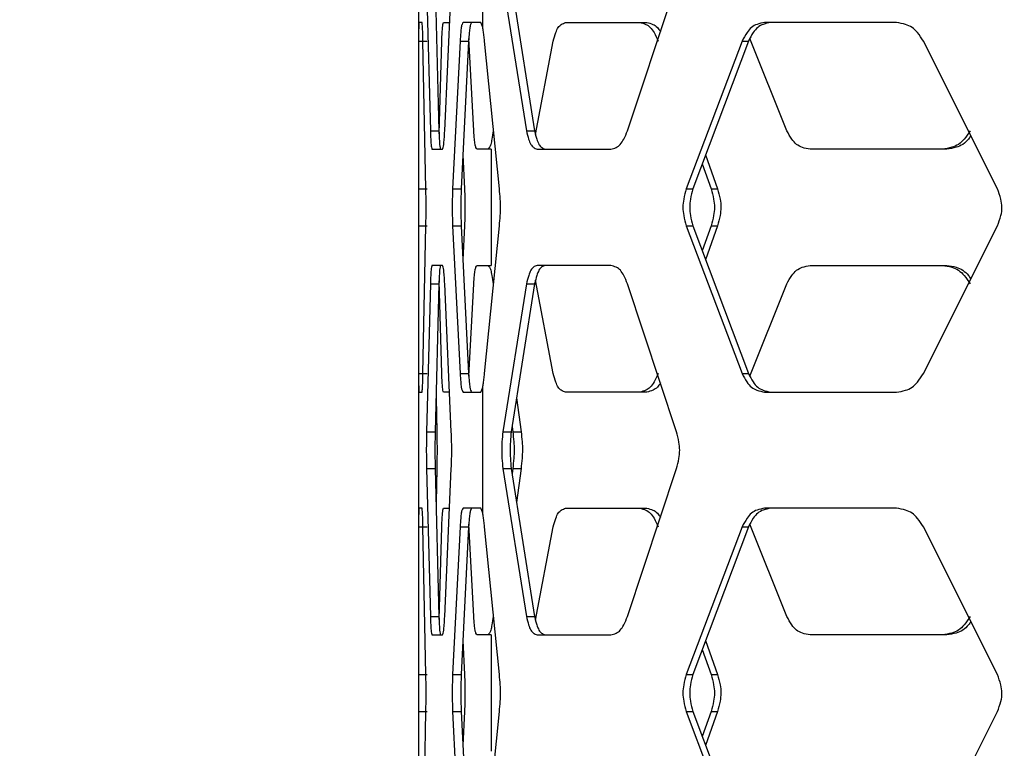
# Model space of a CAD drawing. Units: inches. Extents: x 227 to 353, y 181 to 277.
# Drawn here: x 270 to 273, y 212 to 214 of the extents above; entities that cross this region are included whole.
import ezdxf

# ---------------------------------------------------------------- set-up
doc = ezdxf.new("R2010")
doc.units = ezdxf.units.IN
doc.header["$MEASUREMENT"] = 0
doc.header["$PDSIZE"] = -5
doc.styles.add('TyloHelo', font='arial.ttf', dxfattribs={"height": 2.25})
doc.dimstyles.new('TyloHelo US', dxfattribs={"dimtxt": 1.5, "dimasz": 2.5, "dimexe": 1, "dimexo": 1, "dimgap": 0.09, "dimtad": 0, "dimdec": 5, "dimrnd": 0.03125, "dimzin": 0, "dimdsep": 46, "dimlunit": 5, "dimtxsty": 'TyloHelo', "dimcen": 0.24625, "dimadec": 0, "dimazin": 1, "dimtfac": 1, "dimtdec": 4, "dimtofl": 0, "dimtmove": 1, "dimatfit": 0, "dimfxl": 1, "dimtolj": 1, "dimtzin": 0, "dimarcsym": 0})

# ---------------------------------------------------------------- blocks, each defined once
blk = doc.blocks.new('*D71')
at = {"color": 0, "lineweight": -2}
for p, q in [((275.0584, 230.6543), (264.5121, 230.6543)), ((265.5121, 228.1543), (265.5121, 213.5748)), ((265.5121, 192.7785), (265.5121, 207.358)), ((273.856, 190.2785), (264.5121, 190.2785))]:
    blk.add_line(p, q, dxfattribs=at)
at = {"color": 0}
for points in [[(265.9288, 228.1543), (265.0954, 228.1543), (265.5121, 230.6543)], [(265.0954, 192.7785), (265.9288, 192.7785), (265.5121, 190.2785)]]:
    blk.add_solid(points, dxfattribs=at)
at = {"layer": 'Defpoints', "color": 0}
for p in [(265.5121, 230.6543), (276.0584, 230.6543), (274.856, 190.2785)]:
    blk.add_point(p, dxfattribs=at)
at = {"color": 0, "insert": (265.5121, 210.4664), "char_height": 2.25, "attachment_point": 5, "rotation": 90, "style": 'TyloHelo'}
blk.add_mtext('\\A1;40{\\H1.000000x;\\S3/8;}"', dxfattribs=at)

msp = doc.modelspace()

# ---------------------------------------------------------------- linework, layer by layer
at = {"color": 7, "linetype": 'Continuous', "lineweight": 25}
for p, q in [((271.167105, 215.082658), (271.167105, 213.865104)), ((271.372548, 214.671828), (271.372548, 214.275933)), ((271.193188, 214.414826), (271.205467, 213.942384)), ((271.220725, 214.414826), (271.232993, 213.942384)), ((271.251395, 213.942384), (271.272515, 214.414826)), ((271.43728, 214.414826), (271.512678, 213.942384)), ((271.464084, 214.414826), (271.538811, 213.942384)), ((271.835993, 213.942384), (271.993005, 214.414826)), ((271.178791, 214.288192), (271.168655, 214.288192)), ((271.247824, 214.288192), (271.265678, 214.288192)), ((271.366617, 214.288192), (271.310009, 214.288192)), ((271.372548, 214.275933), (271.366617, 214.288192)), ((271.637712, 214.288192), (271.89827, 214.288192)), ((272.696619, 214.288192), (272.274641, 214.288192)), ((271.167806, 214.229136), (271.167168, 213.756697)), ((271.167806, 214.229136), (271.195365, 214.229136)), ((271.191238, 213.756697), (271.181743, 214.229136)), ((271.233402, 213.93239), (271.242052, 214.229136)), ((271.300441, 214.229136), (271.276546, 213.756697)), ((271.300441, 214.229136), (271.327884, 214.229136)), ((271.327884, 214.229136), (271.30401, 213.756697)), ((271.344346, 213.942384), (271.328509, 214.237242)), ((271.426247, 213.756697), (271.378663, 214.229136)), ((271.541954, 213.930449), (271.598426, 214.229136)), ((272.202713, 214.229136), (272.023196, 213.756697)), ((272.222708, 214.229136), (272.044789, 213.756697)), ((272.202713, 214.229136), (272.222708, 214.229136)), ((272.345423, 213.942384), (272.227353, 214.237213)), ((273.019341, 213.756697), (272.782259, 214.229136)), ((271.205467, 213.942384), (271.232993, 213.942384)), ((271.512678, 213.942384), (271.538811, 213.942384)), ((271.21068, 213.883328), (271.244082, 213.883328)), ((271.309488, 213.865104), (271.314674, 213.756697)), ((271.399928, 213.883328), (271.354467, 213.883328)), ((271.399928, 213.883328), (271.399928, 213.511952)), ((271.546908, 213.883328), (271.78232, 213.883328)), ((272.085637, 213.865163), (272.124188, 213.756697)), ((272.857731, 213.883328), (272.420697, 213.883328)), ((272.074764, 213.836292), (272.103308, 213.756697)), ((271.167168, 213.756697), (271.194727, 213.756697)), ((271.276546, 213.756697), (271.30401, 213.756697)), ((272.023196, 213.756697), (272.044789, 213.756697)), ((272.103308, 213.756697), (272.124188, 213.756697)), ((271.167168, 213.638586), (271.167806, 213.166144)), ((271.167168, 213.638586), (271.194727, 213.638586)), ((271.181743, 213.166144), (271.191238, 213.638586)), ((271.276546, 213.638586), (271.300441, 213.166144)), ((271.276546, 213.638586), (271.30401, 213.638586)), ((271.30401, 213.638586), (271.327884, 213.166144)), ((271.314674, 213.638586), (271.309488, 213.530176)), ((271.378663, 213.166144), (271.426247, 213.638586)), ((272.023196, 213.638586), (272.202713, 213.166144)), ((272.023196, 213.638586), (272.044789, 213.638586)), ((272.044789, 213.638586), (272.222708, 213.166144)), ((272.103308, 213.638586), (272.074764, 213.558988)), ((272.124188, 213.638586), (272.085637, 213.530117)), ((272.103308, 213.638586), (272.124188, 213.638586)), ((272.782259, 213.166144), (273.019341, 213.638586)), ((271.167105, 213.530178), (271.167105, 212.312624)), ((271.244082, 213.511952), (271.21068, 213.511952)), ((271.354467, 213.511952), (271.399928, 213.511952)), ((271.78232, 213.511952), (271.546908, 213.511952)), ((272.420697, 213.511952), (272.857731, 213.511952)), ((271.205467, 213.452896), (271.193188, 212.980457)), ((271.205467, 213.452896), (271.232993, 213.452896)), ((271.232993, 213.452896), (271.220725, 212.980457)), ((271.242052, 213.166144), (271.233404, 213.462806)), ((271.272515, 212.980457), (271.251395, 213.452896)), ((271.328506, 213.15797), (271.344346, 213.452896)), ((271.512678, 213.452896), (271.43728, 212.980457)), ((271.538811, 213.452896), (271.464084, 212.980457)), ((271.512678, 213.452896), (271.538811, 213.452896)), ((271.598426, 213.166144), (271.541972, 213.46473)), ((271.993005, 212.980457), (271.835993, 213.452896)), ((272.227326, 213.157999), (272.345423, 213.452896)), ((271.167806, 213.166144), (271.195365, 213.166144)), ((271.300441, 213.166144), (271.327884, 213.166144)), ((272.202713, 213.166144), (272.222708, 213.166144)), ((271.168655, 213.107088), (271.178791, 213.107088)), ((271.265678, 213.107088), (271.247824, 213.107088)), ((271.310009, 213.107088), (271.366617, 213.107088)), ((271.366617, 213.107088), (271.372548, 213.119347)), ((271.372548, 213.119347), (271.372548, 212.723453)), ((271.89827, 213.107088), (271.637712, 213.107088)), ((272.274641, 213.107088), (272.696619, 213.107088)), ((271.22354, 213.088864), (271.226062, 212.980457)), ((271.48124, 213.088921), (271.495511, 212.980457)), ((271.193188, 212.980457), (271.220725, 212.980457)), ((271.43728, 212.980457), (271.464084, 212.980457)), ((271.466751, 212.997317), (271.468989, 212.980457)), ((271.468989, 212.980457), (271.495511, 212.980457)), ((271.193188, 212.862345), (271.205467, 212.389904)), ((271.193188, 212.862345), (271.220725, 212.862345)), ((271.220725, 212.862345), (271.232993, 212.389904)), ((271.226062, 212.862345), (271.22354, 212.753938)), ((271.251395, 212.389904), (271.272515, 212.862345)), ((271.43728, 212.862345), (271.512678, 212.389904)), ((271.43728, 212.862345), (271.464084, 212.862345)), ((271.464084, 212.862345), (271.538811, 212.389904)), ((271.468989, 212.862345), (271.466751, 212.845483)), ((271.468989, 212.862345), (271.495511, 212.862345)), ((271.495511, 212.862345), (271.48124, 212.753879)), ((271.835993, 212.389904), (271.993005, 212.862345)), ((271.178791, 212.735711), (271.168655, 212.735711)), ((271.247824, 212.735711), (271.265678, 212.735711)), ((271.366617, 212.735711), (271.310009, 212.735711)), ((271.372548, 212.723453), (271.366617, 212.735711)), ((271.637712, 212.735711), (271.89827, 212.735711)), ((272.696619, 212.735711), (272.274641, 212.735711)), ((271.167806, 212.676656), (271.167168, 212.204216)), ((271.167806, 212.676656), (271.195365, 212.676656)), ((271.191238, 212.204216), (271.181743, 212.676656)), ((271.233402, 212.379909), (271.242052, 212.676656)), ((271.300441, 212.676656), (271.276546, 212.204216)), ((271.300441, 212.676656), (271.327884, 212.676656)), ((271.327884, 212.676656), (271.30401, 212.204216)), ((271.344346, 212.389904), (271.328509, 212.684761)), ((271.426247, 212.204216), (271.378663, 212.676656)), ((271.541954, 212.377971), (271.598426, 212.676656)), ((272.202713, 212.676656), (272.023196, 212.204216)), ((272.222708, 212.676656), (272.044789, 212.204216)), ((272.202713, 212.676656), (272.222708, 212.676656)), ((272.345423, 212.389904), (272.227353, 212.684733)), ((273.019341, 212.204216), (272.782259, 212.676656)), ((271.205467, 212.389904), (271.232993, 212.389904)), ((271.512678, 212.389904), (271.538811, 212.389904)), ((271.21068, 212.330848), (271.244082, 212.330848)), ((271.399928, 212.330848), (271.354467, 212.330848)), ((271.399928, 212.330848), (271.399928, 211.959471)), ((271.546908, 212.330848), (271.78232, 212.330848)), ((272.857731, 212.330848), (272.420697, 212.330848)), ((271.309488, 212.312624), (271.314674, 212.204216)), ((272.085637, 212.312683), (272.124188, 212.204216)), ((272.074764, 212.283812), (272.103308, 212.204216)), ((271.167168, 212.204216), (271.194727, 212.204216)), ((271.276546, 212.204216), (271.30401, 212.204216)), ((272.023196, 212.204216), (272.044789, 212.204216)), ((272.103308, 212.204216), (272.124188, 212.204216)), ((271.167168, 212.086105), (271.167806, 211.613663)), ((271.167168, 212.086105), (271.194727, 212.086105)), ((271.181743, 211.613663), (271.191238, 212.086105)), ((271.276546, 212.086105), (271.300441, 211.613663)), ((271.276546, 212.086105), (271.30401, 212.086105)), ((271.30401, 212.086105), (271.327884, 211.613663)), ((271.314674, 212.086105), (271.309488, 211.977695)), ((271.378663, 211.613663), (271.426247, 212.086105)), ((272.023196, 212.086105), (272.202713, 211.613663)), ((272.023196, 212.086105), (272.044789, 212.086105)), ((272.044789, 212.086105), (272.222708, 211.613663)), ((272.103308, 212.086105), (272.074764, 212.006507)), ((272.124188, 212.086105), (272.085637, 211.977639)), ((272.103308, 212.086105), (272.124188, 212.086105)), ((272.782259, 211.613663), (273.019341, 212.086105)), ((271.167105, 211.977698), (271.167105, 210.760144))]:
    msp.add_line(p, q, dxfattribs=at)
for points, knots in [([(271.168655, 214.288192), (271.168545, 214.286761), (271.168349, 214.284223), (271.168115, 214.274131), (271.167941, 214.254645), (271.167855, 214.238407), (271.167806, 214.229136)], [0, 0, 0, 0, 0.28197704, 0.50017763, 0.71461501, 1, 1, 1, 1]), ([(271.181743, 214.229136), (271.181531, 214.238366), (271.181156, 214.254739), (271.180484, 214.27398), (271.179671, 214.283891), (271.179111, 214.286629), (271.178791, 214.288192)], [0, 0, 0, 0, 0.28186433, 0.49998892, 0.71448478, 1, 1, 1, 1]), ([(271.242052, 214.229136), (271.242436, 214.238366), (271.243116, 214.254737), (271.244386, 214.273978), (271.24598, 214.283891), (271.247154, 214.286629), (271.247824, 214.288192)], [0, 0, 0, 0, 0.28194112, 0.50008168, 0.71454005, 1, 1, 1, 1]), ([(271.310009, 214.288192), (271.30892, 214.286761), (271.306988, 214.284224), (271.304363, 214.274129), (271.302255, 214.254646), (271.301101, 214.238408), (271.300441, 214.229136)], [0, 0, 0, 0, 0.28197076, 0.50015978, 0.71461999, 1, 1, 1, 1]), ([(271.337443, 214.288192), (271.336355, 214.286762), (271.334424, 214.284224), (271.331802, 214.274128), (271.329696, 214.254644), (271.328543, 214.238407), (271.327884, 214.229136)], [0, 0, 0, 0, 0.28191943, 0.50006635, 0.71454084, 1, 1, 1, 1]), ([(271.378663, 214.229136), (271.378083, 214.235247), (271.376916, 214.247524), (271.374795, 214.26309), (271.373302, 214.271625), (271.372548, 214.275933)], [0, 0, 0, 0, 0.32919681, 0.66137269, 1, 1, 1, 1]), ([(271.598426, 214.229136), (271.601007, 214.238355), (271.605586, 214.254704), (271.614185, 214.27395), (271.625038, 214.283885), (271.633106, 214.286627), (271.637712, 214.288192)], [0, 0, 0, 0, 0.28198868, 0.50010556, 0.71458515, 1, 1, 1, 1]), ([(271.875362, 214.288192), (271.88181, 214.286759), (271.893248, 214.284217), (271.909289, 214.274116), (271.922389, 214.254638), (271.929711, 214.238403), (271.93389, 214.229136)], [0, 0, 0, 0, 0.2824604, 0.50101864, 0.71520486, 1, 1, 1, 1]), ([(271.89827, 214.288192), (271.904644, 214.286724), (271.915954, 214.284119), (271.931206, 214.274902), (271.938117, 214.263896), (271.941208, 214.258971)], [0, 0, 0, 0, 0.41643026, 0.73892289, 1, 1, 1, 1]), ([(272.274641, 214.288192), (272.266449, 214.286759), (272.25192, 214.284218), (272.23219, 214.274117), (272.21634, 214.254638), (272.207665, 214.238403), (272.202713, 214.229136)], [0, 0, 0, 0, 0.28246849, 0.5010214, 0.71520157, 1, 1, 1, 1]), ([(272.293996, 214.288192), (272.285877, 214.286759), (272.271469, 214.284217), (272.251903, 214.274099), (272.236202, 214.254617), (272.227614, 214.238399), (272.222708, 214.229136)], [0, 0, 0, 0, 0.28180596, 0.50005428, 0.71444019, 1, 1, 1, 1]), ([(272.782259, 214.229136), (272.776363, 214.238358), (272.765897, 214.254726), (272.746767, 214.273966), (272.723143, 214.283886), (272.706261, 214.286627), (272.696619, 214.288192)], [0, 0, 0, 0, 0.28121683, 0.499137143, 0.713923948, 1, 1, 1, 1]), ([(271.205467, 213.942384), (271.205813, 213.933155), (271.206426, 213.916783), (271.207571, 213.89754), (271.20901, 213.88763), (271.210073, 213.884892), (271.21068, 213.883328)], [0, 0, 0, 0, 0.28184462, 0.49999038, 0.71449535, 1, 1, 1, 1]), ([(271.232993, 213.942384), (271.233338, 213.933155), (271.23395, 213.916786), (271.235094, 213.897542), (271.236533, 213.887629), (271.237595, 213.884892), (271.238201, 213.883328)], [0, 0, 0, 0, 0.28193094, 0.50009004, 0.71454734, 1, 1, 1, 1]), ([(271.244082, 213.883328), (271.244888, 213.88476), (271.246318, 213.887298), (271.248322, 213.897394), (271.249958, 213.916873), (271.250873, 213.933112), (271.251395, 213.942384)], [0, 0, 0, 0, 0.28199261, 0.5001728, 0.71462227, 1, 1, 1, 1]), ([(271.354467, 213.883328), (271.353316, 213.88476), (271.351273, 213.887299), (271.348497, 213.897395), (271.346265, 213.916877), (271.345044, 213.933113), (271.344346, 213.942384)], [0, 0, 0, 0, 0.28190732, 0.50007126, 0.71453357, 1, 1, 1, 1]), ([(271.406271, 213.942384), (271.404982, 213.933162), (271.402692, 213.916793), (271.398675, 213.897557), (271.393881, 213.887633), (271.390688, 213.884893), (271.388865, 213.883328)], [0, 0, 0, 0, 0.281209318, 0.499118979, 0.713920808, 1, 1, 1, 1]), ([(271.512678, 213.942384), (271.514913, 213.933162), (271.51888, 213.916794), (271.526354, 213.897557), (271.535807, 213.887633), (271.542873, 213.884893), (271.546908, 213.883328)], [0, 0, 0, 0, 0.28121923, 0.49912599, 0.7139133, 1, 1, 1, 1]), ([(271.538811, 213.942384), (271.541025, 213.933165), (271.544951, 213.916816), (271.552356, 213.897573), (271.56173, 213.887634), (271.568736, 213.884893), (271.572737, 213.883328)], [0, 0, 0, 0, 0.28198313, 0.50009074, 0.71458005, 1, 1, 1, 1]), ([(271.78232, 213.883328), (271.788218, 213.884762), (271.79868, 213.887303), (271.813388, 213.897403), (271.825417, 213.916885), (271.83215, 213.933119), (271.835993, 213.942384)], [0, 0, 0, 0, 0.28245765, 0.50102457, 0.71522036, 1, 1, 1, 1]), ([(272.420697, 213.883328), (272.412136, 213.884761), (272.396945, 213.887304), (272.376284, 213.897421), (272.359697, 213.916905), (272.350612, 213.933122), (272.345423, 213.942384)], [0, 0, 0, 0, 0.28181205, 0.50005635, 0.71445979, 1, 1, 1, 1]), ([(272.93214, 213.942384), (272.92604, 213.933162), (272.915213, 213.916794), (272.895406, 213.897557), (272.870937, 213.887633), (272.853433, 213.884893), (272.843435, 213.883328)], [0, 0, 0, 0, 0.28121954, 0.4991222, 0.71391629, 1, 1, 1, 1]), ([(272.934203, 213.926354), (272.931735, 213.922708), (272.924501, 213.912019), (272.909182, 213.897653), (272.885029, 213.887606), (272.867652, 213.884883), (272.857731, 213.883328)], [0, 0, 0, 0, 0.13591026, 0.39838033, 0.65651019, 1, 1, 1, 1]), ([(271.167168, 213.756697), (271.167177, 213.746035), (271.167194, 213.727125), (271.167208, 213.697788), (271.167194, 213.668395), (271.167177, 213.64942), (271.167168, 213.638586)], [0, 0, 0, 0, 0.28195915, 0.50009004, 0.71455248, 1, 1, 1, 1]), ([(271.191238, 213.638586), (271.191415, 213.649247), (271.191729, 213.668157), (271.191939, 213.697493), (271.191719, 213.726886), (271.191413, 213.745861), (271.191238, 213.756694)], [0, 0, 0, 0, 0.28193991, 0.50007875, 0.71456517, 1, 1, 1, 1]), ([(271.276546, 213.756697), (271.276172, 213.746035), (271.275507, 213.727125), (271.275071, 213.697788), (271.275528, 213.668395), (271.276176, 213.64942), (271.276546, 213.638586)], [0, 0, 0, 0, 0.281956573, 0.50008842, 0.714549381, 1, 1, 1, 1]), ([(271.30401, 213.756697), (271.303635, 213.746035), (271.302972, 213.727123), (271.302535, 213.697788), (271.302992, 213.668396), (271.30364, 213.64942), (271.30401, 213.638586)], [0, 0, 0, 0, 0.281945, 0.50008818, 0.71455992, 1, 1, 1, 1]), ([(271.314674, 213.756697), (271.315068, 213.746035), (271.315765, 213.727123), (271.316228, 213.697788), (271.315744, 213.668396), (271.315063, 213.64942), (271.314674, 213.638586)], [0, 0, 0, 0, 0.28194531, 0.50008823, 0.71455973, 1, 1, 1, 1]), ([(271.426247, 213.638586), (271.427235, 213.649248), (271.428988, 213.668152), (271.430175, 213.697493), (271.428934, 213.72689), (271.427223, 213.74586), (271.426247, 213.756694)], [0, 0, 0, 0, 0.28205136, 0.50008113, 0.71446271, 1, 1, 1, 1]), ([(272.023196, 213.756697), (272.020391, 213.746034), (272.015416, 213.727129), (272.012142, 213.697787), (272.015569, 213.66839), (272.020424, 213.64942), (272.023196, 213.638586)], [0, 0, 0, 0, 0.28206227, 0.50008947, 0.71446761, 1, 1, 1, 1]), ([(272.044789, 213.756697), (272.042007, 213.746031), (272.037075, 213.727114), (272.033834, 213.697787), (272.037226, 213.668404), (272.04204, 213.649423), (272.044789, 213.638586)], [0, 0, 0, 0, 0.28195367, 0.50008723, 0.71456714, 1, 1, 1, 1]), ([(272.103308, 213.756697), (272.106266, 213.746034), (272.11151, 213.727129), (272.115002, 213.697787), (272.111348, 213.66839), (272.106231, 213.649421), (272.103308, 213.638586)], [0, 0, 0, 0, 0.28205995, 0.50008946, 0.71447011, 1, 1, 1, 1]), ([(272.124188, 213.756697), (272.127119, 213.746031), (272.132319, 213.727113), (272.135777, 213.697787), (272.132159, 213.668405), (272.127085, 213.649423), (272.124188, 213.638586)], [0, 0, 0, 0, 0.28195048, 0.5000872, 0.71457039, 1, 1, 1, 1]), ([(273.019341, 213.638586), (273.023356, 213.649248), (273.030475, 213.668152), (273.035201, 213.697493), (273.030256, 213.72689), (273.023309, 213.74586), (273.019341, 213.756694)], [0, 0, 0, 0, 0.282051459, 0.500081568, 0.714463082, 1, 1, 1, 1]), ([(271.21068, 213.511952), (271.210079, 213.510521), (271.209015, 213.507983), (271.207584, 213.49789), (271.206442, 213.478405), (271.205821, 213.462167), (271.205467, 213.452896)], [0, 0, 0, 0, 0.28196505, 0.50016104, 0.71461471, 1, 1, 1, 1]), ([(271.238201, 213.511952), (271.237601, 213.510521), (271.236537, 213.507983), (271.235108, 213.497889), (271.233966, 213.478403), (271.233347, 213.462167), (271.232993, 213.452896)], [0, 0, 0, 0, 0.281909097, 0.500076607, 0.714540739, 1, 1, 1, 1]), ([(271.251395, 213.452896), (271.250886, 213.462126), (271.249982, 213.4785), (271.24834, 213.497739), (271.246324, 213.50765), (271.244897, 213.510388), (271.244082, 213.511952)], [0, 0, 0, 0, 0.281858324, 0.499987039, 0.714488507, 1, 1, 1, 1]), ([(271.344346, 213.452896), (271.345026, 213.462126), (271.346233, 213.478497), (271.348472, 213.497738), (271.351264, 213.50765), (271.353303, 213.510388), (271.354467, 213.511952)], [0, 0, 0, 0, 0.28193962, 0.50008889, 0.71456414, 1, 1, 1, 1]), ([(271.388865, 213.511952), (271.390668, 213.510519), (271.393866, 213.507978), (271.398629, 213.497876), (271.402633, 213.478399), (271.404949, 213.462163), (271.406271, 213.452896)], [0, 0, 0, 0, 0.28247464, 0.50102574, 0.71521563, 1, 1, 1, 1]), ([(271.546908, 213.511952), (271.542917, 213.510519), (271.535837, 213.507977), (271.526441, 213.497876), (271.518985, 213.478398), (271.51497, 213.462163), (271.512678, 213.452896)], [0, 0, 0, 0, 0.28246782, 0.50102923, 0.71521166, 1, 1, 1, 1]), ([(271.572737, 213.511952), (271.56878, 213.510519), (271.561759, 213.507976), (271.552443, 213.49786), (271.545057, 213.478377), (271.541081, 213.462159), (271.538811, 213.452896)], [0, 0, 0, 0, 0.281814783, 0.50006588, 0.714446841, 1, 1, 1, 1]), ([(271.835993, 213.452896), (271.832244, 213.462118), (271.825591, 213.478487), (271.813527, 213.497725), (271.798725, 213.507647), (271.788284, 213.510387), (271.78232, 213.511952)], [0, 0, 0, 0, 0.281213965, 0.499143538, 0.713917718, 1, 1, 1, 1]), ([(272.345423, 213.452896), (272.350483, 213.462114), (272.359456, 213.478463), (272.376092, 213.497711), (272.396878, 213.507645), (272.412041, 213.510386), (272.420697, 213.511952)], [0, 0, 0, 0, 0.28198544, 0.50009493, 0.71458633, 1, 1, 1, 1]), ([(272.843435, 213.511952), (272.853323, 213.510519), (272.870861, 213.507977), (272.895179, 213.497876), (272.914927, 213.478398), (272.925885, 213.462163), (272.93214, 213.452896)], [0, 0, 0, 0, 0.2824666, 0.50102298, 0.71520835, 1, 1, 1, 1]), ([(272.857731, 213.511952), (272.867542, 213.510528), (272.884951, 213.508001), (272.908964, 213.497787), (272.924239, 213.48317), (272.931554, 213.472545), (272.934136, 213.468795)], [0, 0, 0, 0, 0.33896836, 0.6014957, 0.85935388, 1, 1, 1, 1]), ([(271.167806, 213.166144), (271.167854, 213.156915), (271.167939, 213.140543), (271.168113, 213.1213), (271.168348, 213.111389), (271.168544, 213.108652), (271.168655, 213.107088)], [0, 0, 0, 0, 0.28184843, 0.4999901, 0.7144863, 1, 1, 1, 1]), ([(271.178791, 213.107088), (271.179107, 213.10852), (271.179668, 213.111059), (271.180477, 213.121153), (271.181146, 213.140635), (271.181526, 213.156872), (271.181743, 213.166144)], [0, 0, 0, 0, 0.281984727, 0.500171495, 0.714608532, 1, 1, 1, 1]), ([(271.247824, 213.107088), (271.247161, 213.10852), (271.245985, 213.111059), (271.244401, 213.121155), (271.243134, 213.140636), (271.242445, 213.156873), (271.242052, 213.166144)], [0, 0, 0, 0, 0.2819227, 0.5000777, 0.71454046, 1, 1, 1, 1]), ([(271.300441, 213.166144), (271.301084, 213.156915), (271.302224, 213.140544), (271.304339, 213.1213), (271.30698, 213.111389), (271.308908, 213.108652), (271.310009, 213.107088)], [0, 0, 0, 0, 0.28185713, 0.49998917, 0.71447928, 1, 1, 1, 1]), ([(271.327884, 213.166144), (271.328527, 213.156915), (271.329666, 213.140545), (271.331778, 213.121302), (271.334417, 213.111389), (271.336343, 213.108652), (271.337443, 213.107088)], [0, 0, 0, 0, 0.28192257, 0.50008474, 0.71454736, 1, 1, 1, 1]), ([(271.372548, 213.119347), (271.373295, 213.123448), (271.374788, 213.131655), (271.376848, 213.14773), (271.378054, 213.159967), (271.378663, 213.166144)], [0, 0, 0, 0, 0.33090243, 0.66225146, 1, 1, 1, 1]), ([(271.637712, 213.107088), (271.633156, 213.108521), (271.625072, 213.111063), (271.614286, 213.121183), (271.605709, 213.140665), (271.601073, 213.156882), (271.598426, 213.166144)], [0, 0, 0, 0, 0.28180423, 0.50006939, 0.71445286, 1, 1, 1, 1]), ([(271.93389, 213.166144), (271.929814, 213.156922), (271.92258, 213.140554), (271.909437, 213.121316), (271.893299, 213.111393), (271.881883, 213.108653), (271.875362, 213.107088)], [0, 0, 0, 0, 0.281223599, 0.499122463, 0.713926369, 1, 1, 1, 1]), ([(271.941245, 213.136201), (271.938144, 213.131307), (271.931272, 213.120462), (271.916, 213.111504), (271.904713, 213.108693), (271.89827, 213.107088)], [0, 0, 0, 0, 0.26075425, 0.57794727, 1, 1, 1, 1]), ([(272.202713, 213.166144), (272.207542, 213.156922), (272.216112, 213.140553), (272.232006, 213.121317), (272.251857, 213.111393), (272.266358, 213.108653), (272.274641, 213.107088)], [0, 0, 0, 0, 0.28121478, 0.49912381, 0.71391319, 1, 1, 1, 1]), ([(272.222708, 213.166144), (272.227492, 213.156925), (272.235976, 213.140577), (272.251721, 213.121333), (272.271407, 213.111393), (272.285786, 213.108653), (272.293996, 213.107088)], [0, 0, 0, 0, 0.28199387, 0.50009129, 0.71457484, 1, 1, 1, 1]), ([(272.696619, 213.107088), (272.706155, 213.108521), (272.72307, 213.111062), (272.746546, 213.121166), (272.765621, 213.140644), (272.776214, 213.156878), (272.782259, 213.166144)], [0, 0, 0, 0, 0.28247156, 0.50103593, 0.71521887, 1, 1, 1, 1]), ([(271.193188, 212.980457), (271.193006, 212.969795), (271.192682, 212.950884), (271.192471, 212.921548), (271.192692, 212.892155), (271.193008, 212.87318), (271.193188, 212.862345)], [0, 0, 0, 0, 0.28195364, 0.50008815, 0.7145515, 1, 1, 1, 1]), ([(271.220725, 212.980457), (271.220543, 212.969794), (271.220219, 212.950882), (271.220007, 212.921548), (271.220229, 212.892156), (271.220545, 212.87318), (271.220725, 212.862345)], [0, 0, 0, 0, 0.28194219, 0.50008797, 0.71456212, 1, 1, 1, 1]), ([(271.226062, 212.980457), (271.226263, 212.969794), (271.226621, 212.950882), (271.22686, 212.921548), (271.22661, 212.892156), (271.226261, 212.87318), (271.226062, 212.862345)], [0, 0, 0, 0, 0.2819415, 0.50008795, 0.71456281, 1, 1, 1, 1]), ([(271.272515, 212.862345), (271.272883, 212.873007), (271.273537, 212.891916), (271.273973, 212.921253), (271.273517, 212.950646), (271.272879, 212.969621), (271.272515, 212.980454)], [0, 0, 0, 0, 0.28194208, 0.50007896, 0.71456364, 1, 1, 1, 1]), ([(271.43728, 212.980457), (271.436235, 212.969794), (271.434382, 212.950889), (271.43318, 212.921548), (271.434437, 212.89215), (271.436247, 212.87318), (271.43728, 212.862345)], [0, 0, 0, 0, 0.28204107, 0.50008879, 0.71446686, 1, 1, 1, 1]), ([(271.464084, 212.980457), (271.463048, 212.969792), (271.46121, 212.950874), (271.46002, 212.921548), (271.461265, 212.892164), (271.463059, 212.873183), (271.464084, 212.862345)], [0, 0, 0, 0, 0.28193294, 0.50008684, 0.71456694, 1, 1, 1, 1]), ([(271.468989, 212.980457), (271.470226, 212.969795), (271.472418, 212.95089), (271.473893, 212.921547), (271.472349, 212.89215), (271.470211, 212.87318), (271.468989, 212.862345)], [0, 0, 0, 0, 0.282047718, 0.500091572, 0.714470103, 1, 1, 1, 1]), ([(271.495511, 212.980457), (271.496736, 212.969792), (271.49891, 212.950874), (271.500371, 212.921548), (271.498842, 212.892165), (271.496722, 212.873183), (271.495511, 212.862345)], [0, 0, 0, 0, 0.28193261, 0.50008762, 0.71457013, 1, 1, 1, 1]), ([(271.993005, 212.862345), (271.995765, 212.873007), (272.000659, 212.891911), (272.00392, 212.921253), (272.000508, 212.95065), (271.995733, 212.969621), (271.993005, 212.980457)], [0, 0, 0, 0, 0.28204733, 0.5000728, 0.71445111, 1, 1, 1, 1]), ([(271.168655, 212.735711), (271.168545, 212.734281), (271.168349, 212.731743), (271.168115, 212.72165), (271.167941, 212.702164), (271.167855, 212.685927), (271.167806, 212.676656)], [0, 0, 0, 0, 0.28197704, 0.50017763, 0.71461501, 1, 1, 1, 1]), ([(271.181743, 212.676656), (271.181531, 212.685886), (271.181156, 212.702259), (271.180484, 212.721499), (271.179671, 212.731414), (271.179111, 212.734149), (271.178791, 212.735711)], [0, 0, 0, 0, 0.28186332, 0.49998713, 0.71448908, 1, 1, 1, 1]), ([(271.242052, 212.676656), (271.242436, 212.685886), (271.243116, 212.702257), (271.244386, 212.721497), (271.24598, 212.731414), (271.247154, 212.73415), (271.247824, 212.735711)], [0, 0, 0, 0, 0.28194011, 0.50007989, 0.71454436, 1, 1, 1, 1]), ([(271.310009, 212.735711), (271.30892, 212.734281), (271.306988, 212.731744), (271.304363, 212.721649), (271.302255, 212.702166), (271.301101, 212.685927), (271.300441, 212.676656)], [0, 0, 0, 0, 0.28197076, 0.50015978, 0.71461999, 1, 1, 1, 1]), ([(271.337443, 212.735711), (271.336355, 212.734281), (271.334424, 212.731744), (271.331802, 212.721647), (271.329696, 212.702163), (271.328543, 212.685927), (271.327884, 212.676656)], [0, 0, 0, 0, 0.28191943, 0.50006635, 0.71454084, 1, 1, 1, 1]), ([(271.598426, 212.676656), (271.601007, 212.685874), (271.605586, 212.702223), (271.614185, 212.72147), (271.625038, 212.731405), (271.633106, 212.734146), (271.637712, 212.735711)], [0, 0, 0, 0, 0.28198868, 0.50010556, 0.71458515, 1, 1, 1, 1]), ([(271.875362, 212.735711), (271.88181, 212.734279), (271.893248, 212.731737), (271.909289, 212.721636), (271.922389, 212.702158), (271.929711, 212.685922), (271.93389, 212.676656)], [0, 0, 0, 0, 0.2824604, 0.50101864, 0.71520486, 1, 1, 1, 1]), ([(271.89827, 212.735711), (271.904644, 212.734243), (271.915954, 212.731638), (271.931206, 212.722421), (271.938117, 212.711415), (271.941208, 212.706491)], [0, 0, 0, 0, 0.41643026, 0.73892289, 1, 1, 1, 1]), ([(272.274641, 212.735711), (272.266449, 212.734279), (272.25192, 212.731737), (272.23219, 212.721636), (272.21634, 212.702157), (272.207665, 212.685922), (272.202713, 212.676656)], [0, 0, 0, 0, 0.28246849, 0.5010214, 0.71520157, 1, 1, 1, 1]), ([(272.293996, 212.735711), (272.285877, 212.734279), (272.271469, 212.731736), (272.251903, 212.721619), (272.236202, 212.702136), (272.227614, 212.685919), (272.222708, 212.676656)], [0, 0, 0, 0, 0.28180596, 0.50005428, 0.71444019, 1, 1, 1, 1]), ([(272.782259, 212.676656), (272.776363, 212.685878), (272.765897, 212.702246), (272.746767, 212.721486), (272.723143, 212.731406), (272.706261, 212.734146), (272.696619, 212.735711)], [0, 0, 0, 0, 0.28121683, 0.499137143, 0.713923948, 1, 1, 1, 1]), ([(271.378663, 212.676656), (271.378083, 212.682767), (271.376916, 212.695044), (271.374795, 212.71061), (271.373302, 212.719144), (271.372548, 212.723453)], [0, 0, 0, 0, 0.32919681, 0.66137269, 1, 1, 1, 1]), ([(271.205467, 212.389904), (271.205813, 212.380675), (271.206426, 212.364302), (271.207571, 212.34506), (271.20901, 212.33515), (271.210073, 212.332412), (271.21068, 212.330848)], [0, 0, 0, 0, 0.28184462, 0.49999038, 0.71449535, 1, 1, 1, 1]), ([(271.232993, 212.389904), (271.233338, 212.380675), (271.23395, 212.364305), (271.235094, 212.345062), (271.236533, 212.335149), (271.237595, 212.332411), (271.238201, 212.330848)], [0, 0, 0, 0, 0.28193094, 0.50009004, 0.71454734, 1, 1, 1, 1]), ([(271.244082, 212.330848), (271.244888, 212.332279), (271.246318, 212.334818), (271.248322, 212.344913), (271.249958, 212.364393), (271.250873, 212.380632), (271.251395, 212.389904)], [0, 0, 0, 0, 0.28199261, 0.5001728, 0.71462227, 1, 1, 1, 1]), ([(271.354467, 212.330848), (271.353316, 212.33228), (271.351273, 212.334819), (271.348497, 212.344914), (271.346265, 212.364396), (271.345044, 212.380632), (271.344346, 212.389904)], [0, 0, 0, 0, 0.28190732, 0.50007126, 0.71453357, 1, 1, 1, 1]), ([(271.406271, 212.389904), (271.404982, 212.380681), (271.402692, 212.364313), (271.398675, 212.345076), (271.393881, 212.335153), (271.390688, 212.332413), (271.388865, 212.330848)], [0, 0, 0, 0, 0.281209318, 0.499118979, 0.713920808, 1, 1, 1, 1]), ([(271.512678, 212.389904), (271.514913, 212.380681), (271.51888, 212.364313), (271.526354, 212.345077), (271.535807, 212.335152), (271.542873, 212.332413), (271.546908, 212.330848)], [0, 0, 0, 0, 0.28121923, 0.49912599, 0.7139133, 1, 1, 1, 1]), ([(271.538811, 212.389904), (271.541025, 212.380685), (271.544951, 212.364335), (271.552356, 212.345093), (271.56173, 212.335153), (271.568736, 212.332413), (271.572737, 212.330848)], [0, 0, 0, 0, 0.28198313, 0.50009074, 0.71458005, 1, 1, 1, 1]), ([(271.78232, 212.330848), (271.788218, 212.332281), (271.79868, 212.334822), (271.813387, 212.344926), (271.825417, 212.364404), (271.83215, 212.380638), (271.835993, 212.389904)], [0, 0, 0, 0, 0.28245906, 0.501033995, 0.715218943, 1, 1, 1, 1]), ([(272.420697, 212.330848), (272.412136, 212.33228), (272.396944, 212.334822), (272.376285, 212.344944), (272.359696, 212.364424), (272.350612, 212.380641), (272.345423, 212.389904)], [0, 0, 0, 0, 0.281813461, 0.50006589, 0.714458355, 1, 1, 1, 1]), ([(272.93214, 212.389904), (272.92604, 212.380681), (272.915213, 212.364313), (272.895406, 212.345076), (272.870937, 212.335153), (272.853433, 212.332413), (272.843435, 212.330848)], [0, 0, 0, 0, 0.28121954, 0.4991222, 0.71391629, 1, 1, 1, 1]), ([(272.934203, 212.373874), (272.931735, 212.370227), (272.924501, 212.359539), (272.909182, 212.345172), (272.885029, 212.335126), (272.867652, 212.332403), (272.857731, 212.330848)], [0, 0, 0, 0, 0.13591026, 0.39838033, 0.65651019, 1, 1, 1, 1]), ([(271.167168, 212.204216), (271.167177, 212.193555), (271.167194, 212.174645), (271.167208, 212.145307), (271.167194, 212.115915), (271.167177, 212.09694), (271.167168, 212.086105)], [0, 0, 0, 0, 0.28195915, 0.50009004, 0.71455248, 1, 1, 1, 1]), ([(271.191238, 212.086105), (271.191415, 212.096766), (271.191729, 212.115676), (271.191939, 212.145012), (271.191719, 212.174406), (271.191413, 212.193382), (271.191238, 212.204216)], [0, 0, 0, 0, 0.281934865, 0.500069791, 0.714552375, 1, 1, 1, 1]), ([(271.276546, 212.204216), (271.276172, 212.193555), (271.275507, 212.174644), (271.275071, 212.145308), (271.275528, 212.115914), (271.276176, 212.09694), (271.276546, 212.086105)], [0, 0, 0, 0, 0.281956573, 0.50008842, 0.714549381, 1, 1, 1, 1]), ([(271.30401, 212.204216), (271.303635, 212.193554), (271.302972, 212.174643), (271.302535, 212.145308), (271.302992, 212.115916), (271.30364, 212.09694), (271.30401, 212.086105)], [0, 0, 0, 0, 0.281945, 0.50008818, 0.71455992, 1, 1, 1, 1]), ([(271.314674, 212.204216), (271.315068, 212.193554), (271.315765, 212.174643), (271.316228, 212.145308), (271.315744, 212.115916), (271.315063, 212.09694), (271.314674, 212.086105)], [0, 0, 0, 0, 0.28194531, 0.50008823, 0.71455973, 1, 1, 1, 1]), ([(271.426247, 212.086105), (271.427235, 212.096767), (271.428988, 212.115671), (271.430175, 212.145013), (271.428934, 212.17441), (271.427223, 212.193381), (271.426247, 212.204216)], [0, 0, 0, 0, 0.28204631, 0.50007218, 0.71444993, 1, 1, 1, 1]), ([(272.023196, 212.204216), (272.020391, 212.193554), (272.015416, 212.174649), (272.012142, 212.145307), (272.015569, 212.11591), (272.020424, 212.09694), (272.023196, 212.086105)], [0, 0, 0, 0, 0.28204414, 0.50008997, 0.7144679, 1, 1, 1, 1]), ([(272.044789, 212.204216), (272.042007, 212.193551), (272.037074, 212.174634), (272.033834, 212.145308), (272.037226, 212.115924), (272.04204, 212.096943), (272.044789, 212.086105)], [0, 0, 0, 0, 0.281935516, 0.500087727, 0.714567424, 1, 1, 1, 1]), ([(272.103308, 212.204216), (272.106266, 212.193554), (272.11151, 212.174649), (272.115002, 212.145307), (272.111348, 212.11591), (272.106231, 212.09694), (272.103308, 212.086105)], [0, 0, 0, 0, 0.28204182, 0.50008996, 0.7144704, 1, 1, 1, 1]), ([(272.124188, 212.204216), (272.127119, 212.193551), (272.132319, 212.174634), (272.135777, 212.145308), (272.132159, 212.115924), (272.127085, 212.096943), (272.124188, 212.086105)], [0, 0, 0, 0, 0.281932325, 0.500087689, 0.714570671, 1, 1, 1, 1]), ([(273.019341, 212.086105), (273.023356, 212.096767), (273.030475, 212.115671), (273.035201, 212.145013), (273.030256, 212.17441), (273.023309, 212.193381), (273.019341, 212.204216)], [0, 0, 0, 0, 0.28204641, 0.50007262, 0.7144503, 1, 1, 1, 1])]:
    msp.add_open_spline(points, degree=3, knots=knots, dxfattribs=at)

# ---------------------------------------------------------------- dimensions: what is measured, and where the dimension line sits
dim = msp.add_linear_dim(base=(265.512099, 230.654335), p1=(274.856011, 190.278479), p2=(276.058437, 230.654335), angle=270, dimstyle='TyloHelo US', override={"dimpost": '"'})
dim.commit()
dim.dimension.update_dxf_attribs({"geometry": '*D71', "text_midpoint": (265.512099, 210.466407)})

doc.saveas('drawing.dxf')
